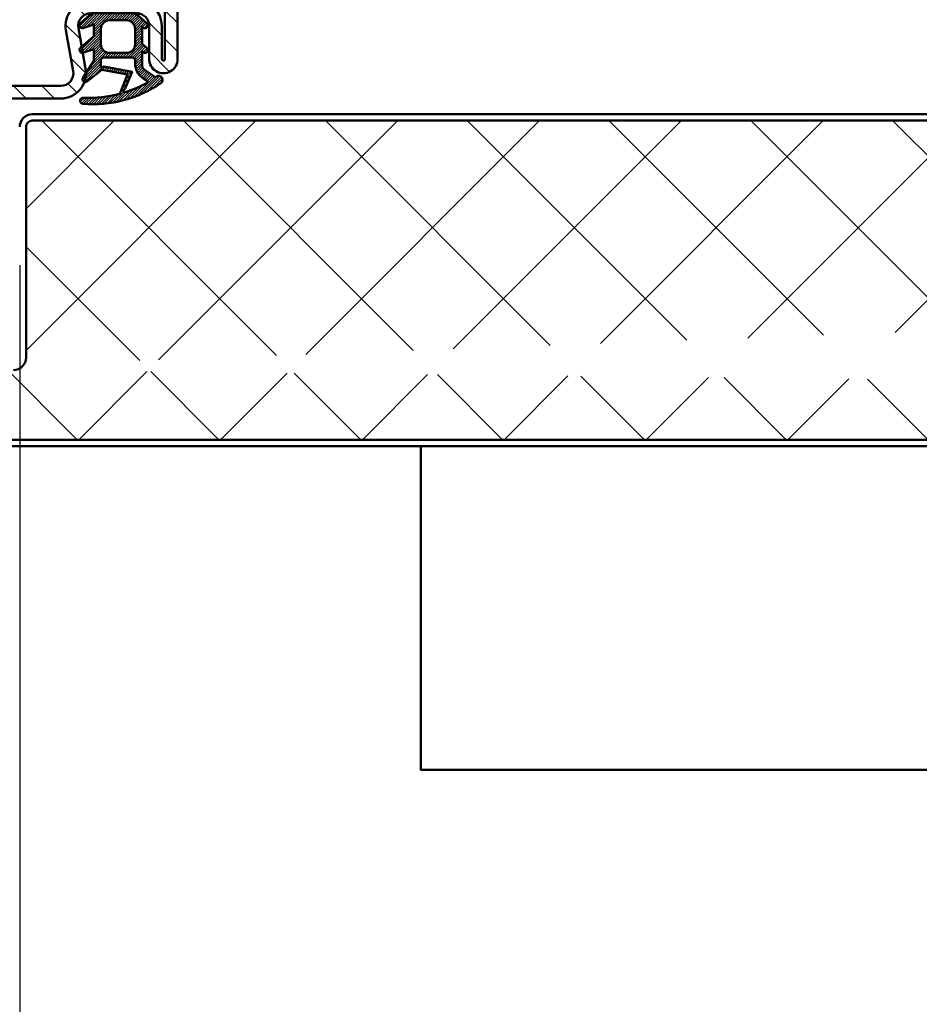
# Model space of a CAD drawing. Units: millimetres. Extents: x -3379 to 2921, y -679 to 3780.
# Drawn here: x -2846 to -2703, y -286 to -130 of the extents above; entities that cross this region are included whole.
import ezdxf

# ---------------------------------------------------------------- set-up
doc = ezdxf.new("R2010")
doc.units = ezdxf.units.MM
for name, color, linetype, lineweight in [('AM_0', 7, 'Continuous', 50), ('AM_5', 3, 'Continuous', 25), ('AM_8', 1, 'Continuous', 25), ('deutsche_Version', 3, 'Continuous', 25)]:
    doc.layers.add(name, color=color, linetype=linetype, lineweight=lineweight)
doc.styles.get("Standard").update_dxf_attribs({"font": 'ISOCP.SHX'})
doc.dimstyles.new('AM_DIN$0', dxfattribs={"dimtxt": 3.5, "dimasz": 2.5, "dimexe": 1, "dimexo": 0, "dimgap": 1, "dimtad": 1, "dimdec": 1, "dimdsep": 46, "dimtxsty": 'Standard', "dimcen": 0, "dimclrd": 256, "dimclre": 256, "dimclrt": 2, "dimadec": 0, "dimazin": 2, "dimtp": 0.1, "dimtm": 0.1, "dimtfac": 0.71, "dimtdec": 1, "dimtmove": 0, "dimatfit": 3, "dimfxl": 1, "dimlwd": -1, "dimlwe": -1, "dimarcsym": 0})
pattern_1 = [(45, (451.6745190310742, 2718.247342630991), (-2.245064030267288, 2.245064030267288), [])]

# ---------------------------------------------------------------- blocks, each defined once
blk = doc.blocks.new('*D19')
at = {"layer": 'AM_5', "transparency": 16777216}
for p, q in [((-2845.759335595814, -168.5228704390717), (-2845.759335442465, -413.795410904771)), ((-1780.759335605526, -190.6478654899115), (-1780.759335466009, -413.7954102389108)), ((-1818.259335475388, -398.7954102623566), (-2808.259335451843, -398.7954108813252))]:
    blk.add_line(p, q, dxfattribs=at)
for points in [[(-2808.259335455751, -392.5454108813252), (-2808.259335447935, -405.0454108813252), (-2845.759335451843, -398.795410904771)], [(-1818.259335479295, -392.5454102623566), (-1818.25933547148, -405.0454102623566), (-1780.759335475388, -398.7954102389108)]]:
    blk.add_solid(points, dxfattribs=at)
at = {"layer": 'Defpoints', "color": 0, "transparency": 16777216}
for p in [(-2845.759335595814, -168.5228704390717), (-1780.759335605526, -190.6478654899115), (-2845.759335451843, -398.795410904771)]:
    blk.add_point(p, dxfattribs=at)
at = {"layer": 'AM_5', "color": 2, "transparency": 16777216, "insert": (-2313.259335489406, -357.5454105718409), "char_height": 52.5, "attachment_point": 5, "rotation": 3.582251104401123e-08}
blk.add_mtext(' = ', dxfattribs=at)
blk = doc.blocks.new('Türblatt - Standflügel')
at = {"layer": 'AM_8', "ltscale": 0.5}
h = blk.add_hatch(dxfattribs=at)
h.set_pattern_fill('ANSI37', color=256, scale=5)
h.set_pattern_definition([(45, (-3779.47769249246, 95.5665462013688), (-11.22532015133644, 11.22532015133644), []), (135, (-3779.47769249246, 95.5665462013688), (-11.22532015133644, -11.22532015133644), [])])
edge = h.paths.add_edge_path()
edge.add_arc((-954.490651120605, 18.25000059187761), 1.000000000000227, 89.99999996418727, 179.9999999641905)
edge.add_line((-954.4906511199797, 19.25000059187784), (85.50934886937989, 19.25000000108554))
edge.add_line((-955.4906511440504, -18.24999940211984), (-955.490651120605, 18.2500005925026))
edge.add_arc((-957.4906511440518, -18.24999940086803), 2.000000000001378, 269.9999999641091, 359.9999999641384)
edge.add_line((-978.4906511288928, -20.24999938772987), (-957.4905096461175, -20.24999939586399))
edge.add_arc((-978.4906511295144, -21.24999938773351), 1.000000000003638, 89.99999996438268, 179.9999999643892)
edge.add_line((-979.4906511345157, -30.24999939249187), (-979.490651129518, -21.24999938711198))
edge.add_arc((-978.4906511345157, -30.24999939311704), 1.000000000000028, 179.9999999641807, 269.9999999641742)
edge.add_line((106.5094354614766, -31.25000001179222), (-978.4906511345157, -31.24999939311709))
edge.add_arc((85.50934886875461, 18.25000000108565), 0.9999999999999432, 359.9999999641743, 449.9999999641742)
edge.add_line((86.50934886875461, 18.25000000046037), (86.50934884593426, -18.24999999953963))
edge.add_arc((88.50934884593448, -18.25000000079001), 2.000000000000227, 179.9999999641775, 269.9999999641742)
edge.add_line((88.50934884468393, -20.25000000079007), (106.5093488725638, -20.25000001580685))
edge.add_arc((106.5093488725638, -21.25000001580679), 0.9999999999999716, 359.9999999641743, 449.9999999641742)
edge.add_line((107.5093488725638, -21.25000001643201), (107.509348866937, -30.25000001616689))
edge.add_arc((106.509348866937, -30.2500000155415), 1, 269.9999999641872, 359.9999999641677)
at = {"layer": 'AM_0'}
for p, q in [((85.50934887000312, 20.25000000141523), (-954.4906511193544, 20.25000059187784)), ((-954.4906511199797, 19.25000059187784), (85.50934886937989, 19.25000000108554)), ((-955.4906511440504, -18.24999940211984), (-955.490651120605, 18.2500005925026)), ((106.5094354614766, -31.25000001179222), (-978.4906511345157, -31.24999939311709)), ((-978.4906511348267, -32.24999939311698), (106.5093488656887, -32.25000001554264))]:
    blk.add_line(p, q, dxfattribs=at)
for centre, radius, start, end in [((-954.4906511206045, 18.25000059187761), 2.000000000000227, 89.99999996418727, 179.999999964184), ((-954.490651120605, 18.25000059187761), 1.000000000000227, 89.99999996418727, 179.9999999641905), ((-957.4906511440518, -18.24999940086803), 2.000000000001378, 269.9999999641091, 359.9999999641384)]:
    blk.add_arc(centre, radius, start, end, dxfattribs=at)
blk = doc.blocks.new('*D35')
at = {"layer": 'Defpoints', "color": 0, "transparency": 16777216}
for p in [(-651.7593356076309, -170.2348574271562), (-2901.759335575072, -177.2328230343573), (-2901.759335575072, -548.6759023325085)]:
    blk.add_point(p, dxfattribs=at)
at = {"layer": 'deutsche_Version', "transparency": 16777216}
for p, q in [((-651.7593356076309, -170.2348574271562), (-651.7593356076309, -563.6759023325085)), ((-2901.759335575072, -177.2328230343573), (-2901.759335575072, -563.6759023325085)), ((-689.2593356076309, -548.6759023325085), (-2864.259335575072, -548.6759023325085))]:
    blk.add_line(p, q, dxfattribs=at)
for points in [[(-2864.259335575072, -542.4259023325085), (-2864.259335575072, -554.9259023325085), (-2901.759335575072, -548.6759023325085)], [(-689.2593356076309, -542.4259023325085), (-689.2593356076309, -554.9259023325085), (-651.7593356076309, -548.6759023325085)]]:
    blk.add_solid(points, dxfattribs=at)
at = {"layer": 'deutsche_Version', "color": 2, "transparency": 16777216, "insert": (-1776.759335591352, -513.3323417312791), "char_height": 52.5, "attachment_point": 5}
blk.add_mtext('Buitenmaatkozijn  (Zargenaussenmaß) = 2250', dxfattribs=at)
blk = doc.blocks.new('Türschließer GEZE TS 4000 (D)')
at = {"layer": 'AM_0'}
blk.add_lwpolyline([(0, -51.24821641040813), (287, -51.24821641040813), (287, -5.684341886080801e-14), (0, 0)], close=True, dxfattribs=at)
blk = doc.blocks.new('Blockzarge')
at = {"layer": 'AM_8'}
h = blk.add_hatch(dxfattribs=at)
h.set_pattern_fill('ANSI31', color=256)
h.set_pattern_definition(pattern_1)
h.paths.add_polyline_path([(-28.99999999995043, 76.00000000000455, -0.4142135623730408), (-26.99999999994952, 78.00000000000318), (46.00000000004229, 77.99999999997067, -0.4142135623731205), (48.00000000004138, 75.99999999996953), (48.00000000003683, 67.49999999997476), (50.00000000003683, 67.4999999999743), (50.00000000004138, 75.99999999996999, 0.4142135623731268), (46.0000000000432, 79.99999999997203), (-26.99999999994861, 80.00000000000318, 0.414213562372475), (-30.99999999995043, 76.00000000001342), (-30.99999999997135, 67.77652908124355), (-30.99999999998499, 21.25000000000955, 1.001007719570972), (-26.50000456512544, 21.25453245090671), (-26.49967575924302, 26.50000000000909, -0.4142135623725651), (-24.49967575924552, 28.50000000000796), (-17.26564423896025, 28.50000000001728, -0.4663076581555569), (-15.29602873293334, 26.15270364468233), (-15.82122407258635, 23.17417286316845), (-15.64408006826056, 23.0195853486548, -0.7505819487352097), (-15.98825530911427, 22.22689164814119), (-16.43476793501077, 19.69459271067285, 0.04096545032325579), (-16.4953052540227, 19.04304994596328), (-16.03515506218014, 18.33875854637495, -0.5358667809818142), (-16.25028878535181, 17.62092840944524, 0.314494846480418), (-12.49553692296377, 15.00000000000296), (-1.999999999993406, 15.00000000000045, -0.4142135623731422), (5.911715561524034e-12, 12.99999999999955), (5.002220859751105e-12, 10.92394366198232), (2.000000000008185, 10.92394366198232), (2.00000000000864, 12.99999999999864, 0.4142135623731117), (-1.99999999999045, 16.99999999999977), (-12.49553692296536, 17.00000000000114, -0.4663076581551505), (-14.46515242898931, 19.34729635533631), (-13.32641322691461, 25.80540728932669, 0.4663076581547499), (-17.26564423895707, 30.49999999999704), (-24.49967575923688, 30.50000000000796, 0.4142135623733849), (-28.49967575924302, 26.50000000001), (-28.49967575924575, 21.25051977134558, -0.9758592304650769), (-28.99999999998499, 21.23725262130074)])
h = blk.add_hatch(dxfattribs=at)
h.set_pattern_fill('ANSI31', color=256)
h.set_pattern_definition(pattern_1)
h.paths.add_polyline_path([(50.00000000003547, -21.0000000000191), (50.00000000003911, -12.50000000001864), (48.00000000003888, -12.50000000001796), (48.00000000003888, -21.08495816770323), (47.99819471270575, -21.08495816770323, -0.4018220406776442), (46.00000000003411, -23.00000000001728), (3.999999999997272, -22.99999999999136, -0.4142135623730006), (1.999999999998636, -20.99999999999068), (2.000000000002728, -6.923943661956855), (4.092726157978177e-12, -6.923943661956855), (4.092726157978177e-12, -8.659154929561964), (-8.640199666842818e-12, -20.99999999999818, 0.4142135623732927), (3.999999999989996, -25.00000000000227), (46.00000000003411, -25.00000000001728, 0.4142135623730743)])
at = {"layer": 'AM_0'}
for p, q in [((46.0000000000432, 79.99999999997203), (-26.99999999994861, 80.00000000000318)), ((46.00000000004229, 77.99999999997067), (-26.99999999994952, 78.00000000000318)), ((-30.99999999995043, 76.00000000000477), (-30.99999999997135, 67.77652908124355)), ((-28.99999999995043, 76.00000000000387), (-28.99999999998499, 21.26274737871745)), ((48.00000000004138, 75.99999999996953), (48.00000000003683, 67.49999999997476)), ((50.00000000004138, 75.99999999996999), (50.00000000003683, 67.4999999999743)), ((-30.99999999997135, 67.77652908124355), (-30.99999999998499, 21.25000000000978)), ((50.00000000003683, 67.4999999999743), (48.00000000003683, 67.49999999997476)), ((-17.26564423895661, 30.49999999999704), (-24.49967575924211, 30.50000000000796)), ((-17.26564423895934, 28.50000000001728), (-24.49967575924302, 28.50000000000796)), ((-28.49967575924575, 21.25051977134558), (-28.49967575924302, 26.50000000000978)), ((-26.50000456512544, 21.25000000000796), (-26.50000456512271, 26.50000000000887)), ((-16.43476793501077, 19.69459271067285), (-15.29602873293288, 26.15270364468256)), ((-14.46515242898886, 19.34729635533631), (-13.3264132269137, 25.80540728932738)), ((-1.999999999989541, 16.99999999999864), (-12.49553692296513, 17.00000000000114)), ((-1.999999999994088, 14.99999999999932), (-12.49553692296422, 15.00000000000296)), ((-8.640199666842818e-12, -21.00000000000068), (8.640199666842818e-12, 12.99999999999864)), ((1.999999999998636, -20.99999999999091), (2.00000000000864, 12.99999999999795)), ((48.00000000003911, -12.50000000001796), (48.00000000003547, -21.00000000001796)), ((48.00000000003911, -12.50000000001796), (50.00000000003911, -12.50000000001864)), ((50.00000000003911, -12.50000000001864), (50.00000000003547, -21.00000000001864)), ((46.00000000003456, -23.00000000001728), (3.999999999996817, -22.99999999999136)), ((45.99977040466842, -25.00000000001728), (3.999999999989541, -25.00000000000227))]:
    blk.add_line(p, q, dxfattribs=at)
for centre, radius, start, end in [((-26.99999999995043, 76.00000000000318), 4, 89.99999999997395, 179.9999999999739), ((46.00000000004138, 75.99999999997203), 4, 359.999999999974, 89.99999999997395), ((-26.99999999995043, 76.00000000000318), 2, 89.99999999997395, 179.9999999999739), ((46.00000000004138, 75.99999999997067), 2, 359.9999999999609, 89.99999999997395), ((-24.49967575924302, 26.50000000000796), 4.000000000000028, 89.99999999997395, 179.9999999999739), ((-17.26564423896298, 26.49999999999704), 4, 349.999999999981, 89.99999999989578), ((-24.49967575924302, 26.50000000000796), 2, 89.99999999997395, 179.9999999999739), ((-17.26564423895752, 26.50000000001728), 2, 349.999999999981, 90.00000000005213), ((-28.74999999998499, 21.25000000000887), 2.249999999999972, 179.9999999999739, 359.999999999974), ((-28.74999999998499, 21.25000000000887), 0.2503247803633052, 177.0810439435127, 0.1189683468957512), ((-12.4955369229624, 19.00000000000296), 4, 169.9999999999682, 269.9999999999739), ((-12.49553692296513, 19.00000000000114), 1.999999999999972, 169.9999999999682, 269.9999999999739), ((-1.99999999999136, 12.99999999999977), 4, 359.999999999974, 89.99999999997395), ((-1.999999999994088, 13.00000000000045), 2, 359.999999999974, 89.99999999997395), ((3.99999999999136, -21.00000000000227), 4, 179.9999999999739, 269.9999999999739), ((3.999999999998636, -20.99999999999136), 2, 179.999999999987, 269.9999999999479), ((46.00000000003547, -21.00000000001728), 2, 269.9999999999739, 359.999999999974), ((46.00000000003547, -21.00000000001728), 4, 269.9999999999739, 359.999999999974)]:
    blk.add_arc(centre, radius, start, end, dxfattribs=at)
blk = doc.blocks.new('A$C146E58FB')
at = {"layer": 'AM_8'}
h = blk.add_hatch(dxfattribs=at)
h.set_pattern_fill('ANSI31', color=256, scale=0.1, angle=90, style=0)
h.set_pattern_definition([(135, (24.94420738243366, -138.4783559396302), (-0.2245064030267289, -0.2245064030267288), [])])
edge = h.paths.add_edge_path()
edge.add_arc((3.637854762444249, 5.132330960661363), 21.13225774228428, 235.6123970226925, 274.8287057645629)
edge.add_arc((5.39162463474463, -15.39346855075445), 0.5320473906034013, 272.7020631075258, 452.7020631073113)
edge.add_arc((4.370316890868253, 6.246749733337936), 21.1322577422844, 255.0418110925352, 272.70206310731163, ccw=False)
edge.add_line((-1.084216804697007, -14.16942962153357), (-2.41557179082794, -10.76880177883294))
edge.add_line((-2.415571790827926, -10.76880177883294), (2.109571429374341, -9.939999999999884))
edge.add_line((2.109571429374228, -9.939999999999884), (4.635476729068774, -11.95035957837872))
edge.add_arc((5.001345932147842, -11.60956678761269), 0.4999999999997775, 222.9676705698887, 399.6872815663365)
edge.add_line((5.38611659656749, -11.29026828181924), (3.501345932147682, -8.405497629368327))
edge.add_line((3.501345932147615, -8.405497629368313), (3.501345932147615, -6.308094931634798))
edge.add_line((3.501345932147615, -6.308094931634798), (5.251345932148183, -6.90713303731178))
edge.add_arc((5.50134593214807, -6.474120335419968), 0.4999999999995423, 239.9999999999955, 410.3127289097253)
edge.add_line((5.820644367589239, -6.089349612619543), (3.501345932147817, -4.065377184567808))
edge.add_line((3.501345932147615, -4.065377184567808), (3.501345932147615, -1.96809493163488))
edge.add_line((3.501345932147615, -1.96809493163488), (5.251345932145792, -2.567133037311095))
edge.add_arc((5.501345932147842, -2.134120335420249), 0.4999999999997836, 239.9999999997308, 410.3127289096524)
edge.add_line((5.820644367589694, -1.749349612620023), (4.381095786540509, -0.493104796358665))
edge.add_arc((3.066079875897913, -1.999999999999801), 1.999999999999849, 48.88990890468856, 90.00000000000178)
edge.add_line((3.066079875897913, 5.684341886080801e-14), (-3.066079875897952, -5.684341886080801e-14))
edge.add_arc((-3.066079875897913, -2.000000000000171), 2.000000000000104, 90.00000000000132, 131.1100910953124)
edge.add_line((-4.381095786540527, -0.493104796358864), (-5.820644367591704, -1.749349612621302))
edge.add_arc((-5.501345932147842, -2.13412033541988), 0.4999999999998087, 129.6872710906465, 299.9999999997991)
edge.add_line((-5.251345932149434, -2.5671330373128), (-4.998654067852357, -2.336239368738745))
edge.add_line((-4.998654067852385, -2.336239368738745), (-4.998654067852385, -5.372026788884853))
edge.add_line((-4.998654067852385, -5.372026788884853), (-5.820644367587793, -6.089349612618008))
edge.add_arc((-5.501345932147842, -6.474120335419798), 0.4999999999998073, 129.6872710900692, 299.9999999997867)
edge.add_line((-5.251345932149661, -6.907133037312775), (-4.998654067852495, -6.676239368738663))
edge.add_line((-4.998654067852385, -6.676239368738663), (-4.998654067852382, -9.136552837815373))
edge.add_arc((-5.998654067852385, -9.136552837815401), 1.000000000000022, -56.48543389079481, 1.5916157281026244e-12, ccw=False)
edge.add_line((-5.446505104450807, -9.97029831589282), (-7.364830634513705, -11.24071174630029))
edge.add_arc((-7.894594633014549, -11.71820660247022), 0.7131978910346862, 42.0294453961376, 235.6123970226992)
edge = h.paths.add_edge_path(flags=16)
edge.add_line((1.942820333159943, -9.49107816671878), (1.7467007815372, -9.36438368654234))
edge.add_line((1.746700781537129, -9.36438368654234), (-3.233399199794235, -10.31701259113157))
edge.add_line((-3.233399199794121, -10.31701259113157), (-2.004229076203071, -13.23750416179453))
edge.add_line((-2.004229076203046, -13.23750416179453), (-1.76507247766251, -13.50521317166599))
edge.add_arc((-1.94533170492241, -13.66624691374173), 0.241713166995975, -107.5970562472175, 41.77586024039317, ccw=False)
edge.add_arc((4.370316890868253, 6.246749733337907), 21.13225774228451, 241.0533869782696, 252.40294375277762, ccw=False)
edge.add_arc((-5.760779850337713, -12.07046329184033), 0.1999999999999712, 124.36777455534181, 241.0533869782695, ccw=False)
edge.add_line((-5.873680417769719, -11.90537706626861), (-5.082564988430224, -11.36434233991658))
edge.add_arc((-6.776073499911263, -8.888048956340754), 3.000000000000019, 304.3677745553415, 360.0000000000008)
edge.add_line((-3.776073499911263, -8.888048956340697), (-3.776073499911149, -8.289999999999907))
edge.add_arc((-3.276073499911263, -8.289999999999907), 0.4999999999998863, 90.00000000000279, 180, ccw=False)
edge.add_line((-3.276073499911263, -7.79000000000002), (1.751345932148183, -7.789999999999765))
edge.add_arc((1.751345932148297, -8.289999999999793), 0.500000000000016, 1.807620719773695e-11, 90.00000000000102, ccw=False)
edge.add_line((2.251345932148297, -8.289999999999623), (2.251345932148638, -9.323083540720859))
edge.add_arc((2.051345932148706, -9.323083540720916), 0.2000000000000202, -122.86271767669342, 1.2221335055073723e-11, ccw=False)
edge = h.paths.add_edge_path(flags=16)
edge.add_arc((-2.248654067852385, -2.749999999999829), 1.5, 89.99999999999132, 180)
edge.add_line((-3.748654067852385, -2.749999999999829), (-3.748654067852414, -5.489999999999839))
edge.add_arc((-2.248654067852385, -5.490000000000066), 1.499999999999993, 179.999999999991, 269.9999999999927)
edge.add_line((-2.248654067852613, -6.990000000000066), (0.7513459321618257, -6.990000000000521))
edge.add_arc((0.7513459321619393, -5.490000000000521), 1.5, 269.9999999999914, 360)
edge.add_line((2.251345932161939, -5.490000000000521), (2.251345932147956, -2.750000000000284))
edge.add_arc((0.7513459321480696, -2.750000000000284), 1.5, 0, 89.99999999999511)
edge.add_line((0.7513459321480696, -1.250000000000284), (-2.248654067852286, -1.249999999999829))
at = {"layer": 'AM_0'}
blk.add_lwpolyline([(-8.297400572289916, -12.30676297741459, 0.1728032770809368), (5.416706635613991, -15.9249243994195, 0.9999999999981278), (5.366542633877316, -14.86201270208932, -0.07721026738409169), (-1.084216804697007, -14.16942962153357), (-2.415571790827926, -10.76880177883294), (2.109571429374228, -9.939999999999884), (4.635476729068841, -11.95035957837871, 0.971775269820658), (5.38611659656749, -11.29026828181924), (3.501345932147615, -8.405497629368313), (3.501345932147615, -6.308094931634798), (5.25134593214807, -6.90713303731178, 0.9188446068042625), (5.820644367589239, -6.089349612619543), (3.501345932147615, -4.065377184567808), (3.501345932147615, -1.96809493163488), (5.251345932145796, -2.567133037311095, 0.9188446068058066), (5.820644367589694, -1.749349612620023), (4.381095786540527, -0.493104796358665, 0.1813255711460295), (3.066079875897913, 5.684341886080801e-14), (-3.066079875897913, -5.684341886080801e-14, 0.18132557114602), (-4.381095786540527, -0.493104796358864), (-5.82064436759174, -1.749349612621302, 0.9188446067996179), (-5.251345932149434, -2.5671330373128), (-4.998654067852385, -2.336239368738745), (-4.998654067852385, -5.372026788884853), (-5.820644367587875, -6.089349612618008, 0.9188446068041655), (-5.251345932149661, -6.907133037312775), (-4.998654067852385, -6.676239368738663), (-4.998654067852385, -9.136552837815373, -0.2515789707097761), (-5.446505104450807, -9.97029831589282), (-7.364830634513737, -11.24071174630029, 1.126158364777174), (-8.297400572517063, -12.30676297774602)], format="xyb", dxfattribs=at)
for points in [[(-2.248654067852158, -1.249999999999829, 0.4142135623731394), (-3.748654067852385, -2.749999999999829), (-3.748654067852385, -5.489999999999839, 0.4142135623731034), (-2.248654067852613, -6.990000000000066), (0.751345932161712, -6.990000000000521, 0.4142135623731393), (2.251345932161939, -5.490000000000521), (2.25134593214807, -2.750000000000284, 0.4142135623730701), (0.7513459321480696, -1.250000000000284)], [(1.942820333159943, -9.49107816671878), (1.746700781537129, -9.36438368654234), (-3.233399199794121, -10.31701259113157), (-2.004229076203046, -13.23750416179453), (-1.765072477662443, -13.50521317166599, -0.7629888868702311), (-2.0184066512561, -13.8966494035667, -0.04956230586433938), (-5.857578741942461, -12.24547750436048, -0.5582262861978208), (-5.873680417769719, -11.90537706626861), (-5.082564988430249, -11.36434233991656, 0.2476242073549969), (-3.776073499911263, -8.888048956340697), (-3.776073499911035, -8.289999999999907, -0.4142135623730804), (-3.276073499911263, -7.79000000000002), (1.751345932148297, -7.789999999999765, -0.4142135623730076), (2.251345932148297, -8.289999999999623), (2.251345932148524, -9.323083540720859, -0.5941267442897001)]]:
    blk.add_lwpolyline(points, format="xyb", close=True, dxfattribs=at)
blk = doc.blocks.new('Dichtgummi')
blk.add_blockref('A$C146E58FB', (0, 0))
blk = doc.blocks.new('Blockzarge_gesamt (D)')
at = {"xscale": 0.9, "yscale": 0.9, "zscale": 0.9}
blk.add_blockref('Dichtgummi', (-20.88265999909481, 29.15915492959516), dxfattribs=at)
at = {"layer": 'AM_0'}
blk.add_blockref('Blockzarge', (-4.092726157978177e-12, 0.6591549295828827), dxfattribs=at)

msp = doc.modelspace()

# ---------------------------------------------------------------- block references
at = {"layer": 'AM_0', "xscale": -1}
for name, p in [('Blockzarge_gesamt (D)', (-2851.759335607617, -157.807019796237)), ('Türschließer GEZE TS 4000 (D)', (-2495.238860325032, -197.1498992593676))]:
    msp.add_blockref(name, p, dxfattribs=at)
at = {"layer": 'AM_0', "ltscale": 0.5}
msp.add_blockref('Türblatt - Standflügel', (-1889.268684475277, -164.8978654729863), dxfattribs=at)

# ---------------------------------------------------------------- dimensions: what is measured, and where the dimension line sits
at = {"layer": 'AM_5'}
dim = msp.add_linear_dim(base=(-2845.759335451843, -398.795410904771), p1=(-1780.759335605526, -190.6478654899115), p2=(-2845.759335595814, -168.5228704390717), angle=180.0000000358225, text=' = ', dimstyle='AM_DIN$0', override={"dimscale": 15, "dimtix": 1}, dxfattribs=at)
dim.commit()
dim.dimension.update_dxf_attribs({"geometry": '*D19', "text_midpoint": (-2313.259335489406, -357.5454105718409)})
at = {"layer": 'deutsche_Version'}
dim = msp.add_linear_dim(base=(-2901.759335575072, -548.6759023325085), p1=(-651.7593356076309, -170.2348574271562), p2=(-2901.759335575072, -177.2328230343573), angle=180, text='Buitenmaatkozijn  (Zargenaussenmaß) = <>', dimstyle='AM_DIN$0', override={"dimscale": 15, "dimgap": 0, "dimdec": 0}, dxfattribs=at)
dim.commit()
dim.dimension.update_dxf_attribs({"geometry": '*D35', "text_midpoint": (-1776.759335591352, -513.3323417312791)})

doc.saveas('drawing.dxf')
